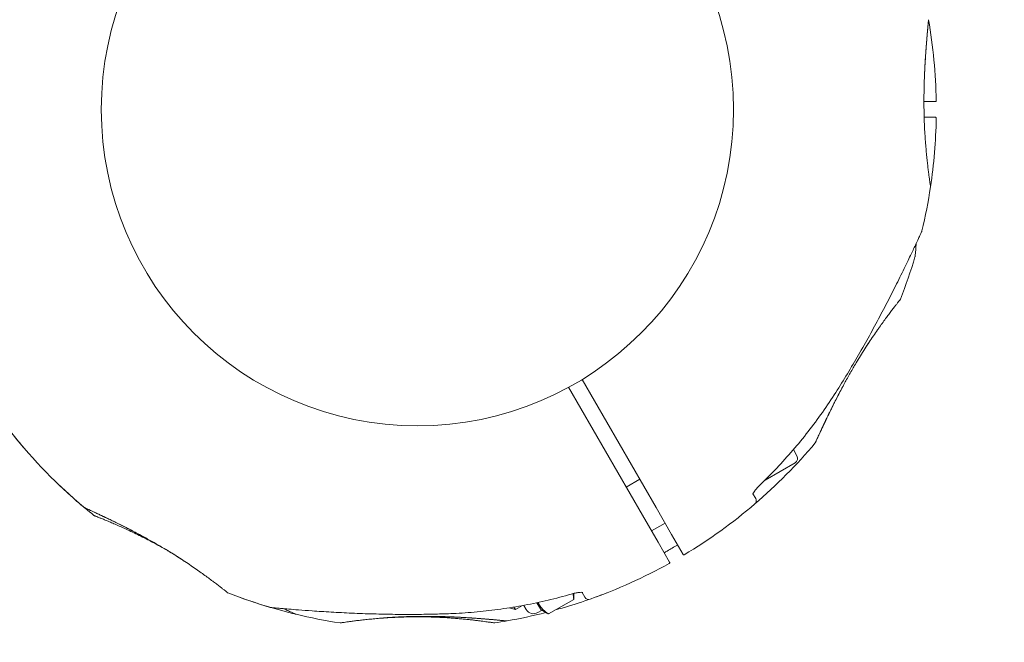
# Model space of a CAD drawing. Units: millimetres. Extents: x 5894 to 22250, y 3934 to 17021.
# Drawn here: x 13953 to 14187, y 8574 to 8722 of the extents above; entities that cross this region are included whole.
import ezdxf

# ---------------------------------------------------------------- set-up
doc = ezdxf.new("R2010")
doc.units = ezdxf.units.MM
doc.header["$LTSCALE"] = 70
doc.layers.add('Dimension (ISO)', color=7, linetype='Continuous', lineweight=18)
doc.layers.add('Visible (ISO)', color=7, linetype='Continuous', lineweight=18)
doc.styles.add('Note Text (ISO)', font='tahoma.ttf')
doc.dimstyles.new('Aplay Dimension Styles M', dxfattribs={"dimscale": 70, "dimtxt": 2.5, "dimasz": 2.5, "dimexe": 3.175, "dimexo": 2, "dimgap": 0.762, "dimtad": 1, "dimdec": 1, "dimlfac": 0.001, "dimrnd": 1e-08, "dimzin": 0, "dimdsep": 46, "dimtxsty": 'Note Text (ISO)', "dimcen": 0.09, "dimdle": 10, "dimclrd": 256, "dimclre": 256, "dimclrt": 7, "dimadec": 0, "dimazin": 0, "dimtfac": 1.40208, "dimtofl": 0, "dimtmove": 0, "dimatfit": 3, "dimfxl": 1, "dimtolj": 1, "dimtzin": 0, "dimlwd": -1, "dimlwe": -1, "dimarcsym": 0})

# ---------------------------------------------------------------- blocks, each defined once
blk = doc.blocks.new('*D30')
at = {"layer": 'Defpoints', "color": 0, "transparency": 16777216}
for p in [(6129.52, 17021.26), (14800.09, 17021.26), (10764.63, 4885.42)]:
    blk.add_point(p, dxfattribs=at)
at = {"layer": 'Dimension (ISO)', "transparency": 16777216}
for p, q in [((14660.09, 17021.26), (5907.27, 17021.26)), ((6129.52, 5060.42), (6129.52, 16846.26)), ((10624.63, 4885.42), (5907.27, 4885.42))]:
    blk.add_line(p, q, dxfattribs=at)
for points in [[(6100.36, 16846.26), (6158.69, 16846.26), (6129.52, 17021.26)], [(6100.36, 5060.42), (6158.69, 5060.42), (6129.52, 4885.42)]]:
    blk.add_solid(points, dxfattribs=at)
at = {"layer": 'Dimension (ISO)', "color": 7, "transparency": 16777216, "insert": (5897.42, 10953.34), "char_height": 175, "attachment_point": 2, "rotation": 90, "style": 'Note Text (ISO)'}
blk.add_mtext('\\A1;12.1 m', dxfattribs=at)
blk = doc.blocks.new('*D31')
at = {"layer": 'Defpoints', "color": 0, "transparency": 16777216}
for p in [(22249.6, 8691.51), (6691.45, 7526.69), (6691.45, 4220.42)]:
    blk.add_point(p, dxfattribs=at)
at = {"layer": 'Dimension (ISO)', "transparency": 16777216}
for p, q in [((22249.6, 8551.51), (22249.6, 3998.17)), ((6691.45, 7386.69), (6691.45, 3998.17)), ((22074.6, 4220.42), (6866.45, 4220.42))]:
    blk.add_line(p, q, dxfattribs=at)
for points in [[(6866.45, 4249.58), (6866.45, 4191.25), (6691.45, 4220.42)], [(22074.6, 4249.58), (22074.6, 4191.25), (22249.6, 4220.42)]]:
    blk.add_solid(points, dxfattribs=at)
at = {"layer": 'Dimension (ISO)', "color": 7, "transparency": 16777216, "insert": (14470.52, 4455.69), "char_height": 175, "attachment_point": 2, "style": 'Note Text (ISO)'}
blk.add_mtext('\\A1;15.6 m', dxfattribs=at)
blk = doc.blocks.new('*D32')
at = {"layer": 'Defpoints', "color": 0, "transparency": 16777216}
for p in [(8361.79, 15165.36), (15376.96, 15165.36), (11431.29, 7078.93)]:
    blk.add_point(p, dxfattribs=at)
at = {"layer": 'Dimension (ISO)', "transparency": 16777216}
for p, q in [((15236.96, 15165.36), (8139.54, 15165.36)), ((8361.79, 7253.93), (8361.79, 14990.36)), ((11291.29, 7078.93), (8139.54, 7078.93))]:
    blk.add_line(p, q, dxfattribs=at)
for points in [[(8332.62, 14990.36), (8390.95, 14990.36), (8361.79, 15165.36)], [(8332.62, 7253.93), (8390.95, 7253.93), (8361.79, 7078.93)]]:
    blk.add_solid(points, dxfattribs=at)
at = {"layer": 'Dimension (ISO)', "color": 7, "transparency": 16777216, "insert": (8125.45, 11122.15), "char_height": 175, "attachment_point": 2, "rotation": 90, "style": 'Note Text (ISO)'}
blk.add_mtext('\\A1;8.1 m', dxfattribs=at)
blk = doc.blocks.new('*D33')
at = {"layer": 'Defpoints', "color": 0, "transparency": 16777216}
for p in [(20498.04, 10200.42), (8728.61, 8698.36), (8728.61, 6672.33)]:
    blk.add_point(p, dxfattribs=at)
at = {"layer": 'Dimension (ISO)', "transparency": 16777216}
for p, q in [((20498.04, 10060.42), (20498.04, 6450.08)), ((8728.61, 8558.36), (8728.61, 6450.08)), ((20323.04, 6672.33), (8903.61, 6672.33))]:
    blk.add_line(p, q, dxfattribs=at)
for points in [[(8903.61, 6701.5), (8903.61, 6643.16), (8728.61, 6672.33)], [(20323.04, 6701.5), (20323.04, 6643.16), (20498.04, 6672.33)]]:
    blk.add_solid(points, dxfattribs=at)
at = {"layer": 'Dimension (ISO)', "color": 7, "transparency": 16777216, "insert": (14613.33, 6908.66), "char_height": 175, "attachment_point": 2, "style": 'Note Text (ISO)'}
blk.add_mtext('\\A1;11.8 m', dxfattribs=at)

msp = doc.modelspace()

# ---------------------------------------------------------------- linework, layer by layer
at = {"layer": 'Visible (ISO)'}
for p, q in [((14167.53, 8702.27), (14170.23, 8702.27)), ((14170.23, 8698.57), (14167.57, 8698.57)), ((14086.62, 8636.54), (14104.1, 8606.25)), ((14100.9, 8604.4), (14083.41, 8634.69)), ((14136.61, 8619.94), (14137.46, 8618.48)), ((14137.02, 8616.84), (14129.9, 8612.73)), ((14100.25, 8612.93), (14097.04, 8611.08)), ((14127.71, 8608.36), (14127.05, 8609.51)), ((14104.1, 8606.25), (14107.77, 8599.89)), ((14104.57, 8598.04), (14100.9, 8604.4)), ((14106.25, 8602.54), (14103.04, 8600.69)), ((14107.77, 8599.89), (14110.52, 8595.14)), ((14107.31, 8593.29), (14104.57, 8598.04)), ((14084.62, 8585.92), (14084.62, 8584.94)), ((14086.6, 8586.16), (14087.27, 8585.01)), ((14076.95, 8581.87), (14075.89, 8583.71)), ((14084.61, 8584.48), (14078.67, 8581.05)), ((14069.34, 8582.47), (14069.32, 8582.49)), ((14069.34, 8582.47), (14070.8, 8582.08)), ((14070.46, 8582.68), (14070.8, 8582.08)), ((14072.45, 8583.03), (14070.8, 8582.08)), ((14073.36, 8582.11), (14072.79, 8583.09)), ((14076.95, 8581.87), (14076.09, 8581.37)), ((14076.83, 8582.09), (14078.26, 8581.26))]:
    msp.add_line(p, q, dxfattribs=at)
msp.add_circle((14047.6, 8700.42), 74.85, dxfattribs=at)
for centre, radius, start, end in [((14047.6, 8700.42), 122.85, 0.9577, 9.9531), ((14170.23, 8702.47), 0.2, 270, 0.9577), ((14047.6, 8700.42), 122.85, 351.4304, 359.0423), ((14170.23, 8698.37), 0.2, 359.0423, 90), ((14047.6, 8700.42), 122.85, 346.4712, 351.427), ((14168.58, 8682.18), 0.5, 351.427, 8.743), ((14166.07, 8671.91), 1, 335.2909, 346.4712), ((14047.6, 8700.42), 122.85, 338.573, 343.5288), ((14164.45, 8665.87), 1, 343.5288, 354.7091), ((14161.49, 8655.72), 0.5, 321.257, 338.573), ((14047.6, 8700.42), 122.85, 215.7228, 220.5692), ((14047.6, 8700.42), 122.85, 218.573, 230.0415), ((14047.6, 8700.42), 122.85, 310.5715, 320.0415), ((13955.04, 8621.17), 1, 220.5692, 221.2181), ((14136.42, 8617.88), 1.2, 300, 30), ((13963.68, 8612.07), 1, 225.8302, 226.4712), ((14047.6, 8700.42), 122.85, 226.4712, 231.427), ((14047.6, 8700.42), 122.85, 300.9577, 310.5692), ((14126.85, 8607.86), 1, 310.5692, 30), ((13971.31, 8604.76), 0.5, 231.427, 248.743), ((14110.69, 8595.24), 0.2, 210, 300.9577), ((14047.6, 8700.42), 122.85, 289.4308, 299.0423), ((14107.14, 8593.19), 0.2, 299.0423, 30), ((14002.9, 8586.52), 0.5, 231.257, 248.573), ((14047.6, 8700.42), 122.85, 248.573, 253.5288), ((14047.6, 8700.42), 122.85, 285.4499, 291.427), ((14047.6, 8700.42), 122.85, 249.9585, 256.4712), ((14088.14, 8585.51), 1, 210, 289.4308), ((14013.05, 8583.57), 1, 253.5288, 264.7091), ((14047.6, 8700.42), 122.85, 279.9585, 284.3433), ((14075.09, 8583.11), 2, 210, 300), ((14019.1, 8581.95), 1, 245.2909, 256.4712), ((14047.6, 8700.42), 122.85, 256.4712, 261.427), ((14029.36, 8579.43), 0.5, 261.427, 278.743), ((14065.84, 8579.43), 0.5, 261.257, 278.573), ((14047.6, 8700.42), 122.85, 278.573, 279.9585)]:
    msp.add_arc(centre, radius, start, end, dxfattribs=at)
for centre, major_axis, ratio, start_param, end_param in [((14114.7, 8669.55), (-38.73, -50.1), 0.738192, 2.465195, 2.472797), ((14121.24, 8693.54), (8.4, -62.68), 0.737698, 0.669794, 0.677407), ((13987.32, 8657.74), (-24.02, 58.59), 0.738192, 2.465195, 2.472797), ((14040.72, 8626.77), (-62.68, -8.4), 0.737698, 0.669794, 0.677407), ((14016.74, 8633.31), (-50.1, 38.73), 0.738192, 2.465195, 2.472797)]:
    msp.add_ellipse(centre, major_axis=major_axis, ratio=ratio, start_param=start_param, end_param=end_param, dxfattribs=at)
for points, knots in [([(14167.54, 8700.4), (14167.53, 8700.92), (14167.53, 8701.44), (14167.53, 8702.47), (14167.53, 8702.99), (14167.54, 8704.03), (14167.54, 8704.54), (14167.56, 8705.56), (14167.58, 8706.07), (14167.61, 8707.08), (14167.62, 8707.57), (14167.66, 8708.55), (14167.68, 8709.04), (14167.72, 8709.99), (14167.75, 8710.47), (14167.8, 8711.4), (14167.83, 8711.85), (14167.88, 8712.74), (14167.91, 8713.18), (14167.97, 8714.02), (14168, 8714.44), (14168.06, 8715.23), (14168.09, 8715.61), (14168.14, 8716.36), (14168.17, 8716.72), (14168.23, 8717.4), (14168.26, 8717.73), (14168.31, 8718.34), (14168.34, 8718.63), (14168.39, 8719.15), (14168.41, 8719.4), (14168.45, 8719.84), (14168.47, 8720.04), (14168.5, 8720.4), (14168.52, 8720.56), (14168.55, 8720.97), (14168.57, 8721.18), (14168.59, 8721.39), (14168.6, 8721.44), (14168.6, 8721.49), (14168.6, 8721.51), (14168.6, 8721.52), (14168.6, 8721.53), (14168.6, 8721.53), (14168.6, 8721.53), (14168.6, 8721.53), (14168.6, 8721.53), (14168.6, 8721.53)], [-7.197246, -7.197246, -7.197246, -7.197246, -7.04188, -7.04188, -6.886515, -6.886515, -6.731149, -6.731149, -6.575784, -6.575784, -6.420419, -6.420419, -6.265053, -6.265053, -6.109688, -6.109688, -5.954322, -5.954322, -5.798957, -5.798957, -5.643592, -5.643592, -5.488226, -5.488226, -5.332861, -5.332861, -5.177495, -5.177495, -5.026533, -5.026533, -4.880358, -4.880358, -4.739316, -4.739316, -4.600291, -4.600291, -4.345114, -4.345114, -4.217526, -4.217526, -4.153732, -4.153732, -4.121834, -4.121834, -4.105886, -4.105886, -4.09836, -4.09836, -4.09836, -4.09836]), ([(14168.6, 8721.66), (14168.61, 8721.61), (14168.61, 8721.6), (14168.61, 8721.56), (14168.61, 8721.56), (14168.61, 8721.55), (14168.61, 8721.55), (14168.61, 8721.54), (14168.61, 8721.54), (14168.61, 8721.54), (14168.61, 8721.54), (14168.61, 8721.54), (14168.61, 8721.54), (14168.61, 8721.54), (14168.61, 8721.54), (14168.61, 8721.53), (14168.61, 8721.53), (14168.6, 8721.53), (14168.6, 8721.53), (14168.6, 8721.52), (14168.6, 8721.47), (14168.59, 8721.32), (14168.58, 8721.24), (14168.56, 8721.05), (14168.55, 8720.94), (14168.53, 8720.68), (14168.51, 8720.53), (14168.48, 8720.19), (14168.46, 8720), (14168.43, 8719.59), (14168.4, 8719.37), (14168.36, 8718.88), (14168.34, 8718.62), (14168.29, 8718.06), (14168.26, 8717.75), (14168.21, 8717.11), (14168.18, 8716.76), (14168.12, 8716.03), (14168.09, 8715.65), (14168.03, 8714.84), (14168, 8714.42), (14167.94, 8713.55), (14167.9, 8713.09), (14167.85, 8712.15), (14167.82, 8711.67), (14167.76, 8710.66), (14167.73, 8710.14), (14167.68, 8709.09), (14167.66, 8708.55), (14167.62, 8707.61), (14167.61, 8707.21), (14167.6, 8706.81)], [-4.089891, -4.089891, -4.089891, -4.089891, -4.089841, -4.089841, -4.089721, -4.089721, -4.089534, -4.089534, -4.089311, -4.089311, -4.089106, -4.089106, -4.08883, -4.08883, -4.088331, -4.088331, -4.086974, -4.086974, -4.078561, -4.078561, -3.874067, -3.874067, -3.746186, -3.746186, -3.613769, -3.613769, -3.477989, -3.477989, -3.339723, -3.339723, -3.19949, -3.19949, -3.055531, -3.055531, -2.905716, -2.905716, -2.751339, -2.751339, -2.593207, -2.593207, -2.431958, -2.431958, -2.267376, -2.267376, -2.098359, -2.098359, -1.927237, -1.927237, -1.75522, -1.75522, -1.630859, -1.630859, -1.630859, -1.630859]), ([(14167.54, 8700.4), (14167.54, 8700.18), (14167.54, 8699.96), (14167.56, 8699.22), (14167.57, 8698.69), (14167.6, 8697.67), (14167.62, 8697.16), (14167.66, 8696.17), (14167.69, 8695.69), (14167.73, 8694.98), (14167.74, 8694.76), (14167.76, 8694.54)], [-0.9848402, -0.9848402, -0.9848402, -0.9848402, -0.9188916, -0.9188916, -0.761499, -0.761499, -0.6065086, -0.6065086, -0.4555785, -0.4555785, -0.3851191, -0.3851191, -0.3851191, -0.3851191]), ([(14168.02, 8691.13), (14167.97, 8691.68), (14167.92, 8692.25), (14167.83, 8693.43), (14167.79, 8694.03), (14167.71, 8695.26), (14167.68, 8695.88), (14167.62, 8697.15), (14167.6, 8697.8), (14167.56, 8699.09), (14167.55, 8699.75), (14167.54, 8700.4)], [0, 0, 0, 0, 0.1973534, 0.1973534, 0.3947069, 0.3947069, 0.5920603, 0.5920603, 0.7894138, 0.7894138, 0.9867672, 0.9867672, 0.9867672, 0.9867672]), ([(14169.08, 8682.25), (14169.08, 8682.25), (14169.07, 8682.28), (14169.05, 8682.41), (14169.04, 8682.5), (14169, 8682.75), (14168.98, 8682.9), (14168.93, 8683.26), (14168.89, 8683.48), (14168.83, 8683.96), (14168.79, 8684.23), (14168.71, 8684.82), (14168.66, 8685.14), (14168.58, 8685.83), (14168.53, 8686.2), (14168.43, 8687), (14168.39, 8687.41), (14168.29, 8688.29), (14168.24, 8688.75), (14168.15, 8689.71), (14168.1, 8690.21), (14168.06, 8690.72)], [1.828083, 1.828083, 1.828083, 1.828083, 2.011299, 2.011299, 2.194516, 2.194516, 2.377732, 2.377732, 2.560949, 2.560949, 2.744165, 2.744165, 2.927382, 2.927382, 3.110599, 3.110599, 3.293815, 3.293815, 3.477032, 3.477032, 3.660248, 3.660248, 3.660248, 3.660248]), ([(14146.65, 8633.48), (14147.58, 8634.94), (14148.5, 8636.41), (14150.3, 8639.38), (14151.18, 8640.88), (14152.92, 8643.88), (14153.77, 8645.39), (14155.44, 8648.4), (14156.26, 8649.91), (14157.85, 8652.91), (14158.63, 8654.4), (14160.14, 8657.34), (14160.87, 8658.78), (14161.92, 8660.9), (14162.27, 8661.59), (14162.93, 8662.94), (14163.25, 8663.6), (14163.82, 8664.79), (14164.08, 8665.32), (14164.75, 8666.73), (14165.15, 8667.57), (14165.77, 8668.9), (14166.02, 8669.42), (14166.39, 8670.23), (14166.54, 8670.54), (14166.76, 8671.02), (14166.84, 8671.19), (14166.95, 8671.43), (14166.98, 8671.49), (14166.98, 8671.49)], [0, 0, 0, 0, 0.518976, 0.518976, 1.037952, 1.037952, 1.556928, 1.556928, 2.075903, 2.075903, 2.594879, 2.594879, 3.113855, 3.113855, 3.373343, 3.373343, 3.629833, 3.629833, 3.850302, 3.850302, 4.232726, 4.232726, 4.525466, 4.525466, 4.764039, 4.764039, 4.970723, 4.970723, 5.189759, 5.189759, 5.189759, 5.189759]), ([(14165.45, 8665.77), (14165.45, 8665.77), (14165.45, 8665.82), (14165.47, 8666.02), (14165.48, 8666.17), (14165.52, 8666.57), (14165.54, 8666.82), (14165.6, 8667.46), (14165.63, 8667.85), (14165.68, 8668.44), (14165.7, 8668.6), (14165.71, 8668.77)], [5.1897587, 5.1897587, 5.1897587, 5.1897587, 5.3735728, 5.3735728, 5.5613668, 5.5613668, 5.7625749, 5.7625749, 5.9874887, 5.9874887, 6.0693234, 6.0693234, 6.0693234, 6.0693234]), ([(14156.77, 8648.58), (14157.06, 8649), (14157.35, 8649.41), (14157.91, 8650.2), (14158.18, 8650.57), (14158.7, 8651.28), (14158.96, 8651.62), (14159.43, 8652.26), (14159.66, 8652.56), (14160.08, 8653.11), (14160.28, 8653.37), (14160.65, 8653.84), (14160.81, 8654.06), (14161.11, 8654.44), (14161.25, 8654.61), (14161.48, 8654.9), (14161.57, 8655.02), (14161.73, 8655.21), (14161.79, 8655.28), (14161.86, 8655.38), (14161.88, 8655.41), (14161.88, 8655.41)], [0, 0, 0, 0, 0.183214, 0.183214, 0.366427, 0.366427, 0.549641, 0.549641, 0.732855, 0.732855, 0.916069, 0.916069, 1.099282, 1.099282, 1.282496, 1.282496, 1.46571, 1.46571, 1.648924, 1.648924, 1.832137, 1.832137, 1.832137, 1.832137]), ([(14151.48, 8640.46), (14151.81, 8641.02), (14152.15, 8641.58), (14152.83, 8642.68), (14153.17, 8643.23), (14153.86, 8644.3), (14154.2, 8644.83), (14154.88, 8645.85), (14155.22, 8646.36), (14155.88, 8647.33), (14156.21, 8647.79), (14156.53, 8648.25)], [0, 0, 0, 0, 0.1973534, 0.1973534, 0.3947069, 0.3947069, 0.5920603, 0.5920603, 0.7894138, 0.7894138, 0.9867672, 0.9867672, 0.9867672, 0.9867672]), ([(14154.57, 8645.39), (14154.5, 8645.28), (14154.43, 8645.17), (14154.1, 8644.68), (14153.85, 8644.28), (14153.33, 8643.48), (14153.07, 8643.06), (14152.54, 8642.21), (14152.27, 8641.78), (14151.83, 8641.05), (14151.65, 8640.76), (14151.48, 8640.46)], [-6.8104058, -6.8104058, -6.8104058, -6.8104058, -6.7684026, -6.7684026, -6.6215061, -6.6215061, -6.4710736, -6.4710736, -6.3168813, -6.3168813, -6.2130935, -6.2130935, -6.2130935, -6.2130935]), ([(14141.84, 8621.63), (14141.84, 8621.63), (14141.84, 8621.63), (14141.84, 8621.63), (14141.85, 8621.67), (14141.91, 8621.78), (14141.94, 8621.85), (14142.01, 8622.01), (14142.06, 8622.1), (14142.16, 8622.33), (14142.22, 8622.46), (14142.35, 8622.75), (14142.43, 8622.92), (14142.6, 8623.28), (14142.69, 8623.47), (14142.88, 8623.9), (14142.99, 8624.13), (14143.22, 8624.63), (14143.35, 8624.9), (14143.62, 8625.48), (14143.76, 8625.78), (14144.07, 8626.42), (14144.23, 8626.76), (14144.56, 8627.45), (14144.73, 8627.81), (14145.09, 8628.55), (14145.27, 8628.93), (14145.65, 8629.7), (14145.85, 8630.1), (14146.26, 8630.91), (14146.47, 8631.33), (14146.9, 8632.17), (14147.12, 8632.59), (14147.56, 8633.45), (14147.79, 8633.88), (14148.26, 8634.76), (14148.49, 8635.2), (14149.17, 8636.44), (14149.62, 8637.25), (14150.54, 8638.86), (14151, 8639.67), (14151.48, 8640.46)], [-3.097357, -3.097357, -3.097357, -3.097357, -3.09611, -3.09611, -2.914149, -2.914149, -2.786524, -2.786524, -2.655603, -2.655603, -2.52126, -2.52126, -2.383533, -2.383533, -2.242683, -2.242683, -2.099257, -2.099257, -1.951325, -1.951325, -1.798529, -1.798529, -1.643238, -1.643238, -1.487947, -1.487947, -1.332656, -1.332656, -1.177365, -1.177365, -1.022074, -1.022074, -0.866783, -0.866783, -0.711492, -0.711492, -0.556201, -0.556201, -0.278101, -0.278101, 0, 0, 0, 0]), ([(14148.33, 8634.88), (14148.22, 8634.69), (14148.12, 8634.49), (14147.75, 8633.81), (14147.5, 8633.33), (14147.01, 8632.38), (14146.77, 8631.91), (14146.3, 8630.99), (14146.07, 8630.54), (14145.64, 8629.66), (14145.43, 8629.24), (14145.02, 8628.42), (14144.83, 8628.02), (14144.46, 8627.26), (14144.29, 8626.9), (14143.96, 8626.2), (14143.81, 8625.87), (14143.51, 8625.25), (14143.38, 8624.96), (14143.12, 8624.42), (14143, 8624.16), (14142.79, 8623.69), (14142.69, 8623.48), (14142.51, 8623.09), (14142.43, 8622.91), (14142.28, 8622.59), (14142.21, 8622.44), (14142.05, 8622.1), (14141.97, 8621.92), (14141.89, 8621.75), (14141.87, 8621.7), (14141.85, 8621.66), (14141.84, 8621.65), (14141.84, 8621.63), (14141.84, 8621.63), (14141.84, 8621.63), (14141.84, 8621.63), (14141.84, 8621.63), (14141.84, 8621.63), (14141.83, 8621.63), (14141.83, 8621.63), (14141.83, 8621.62), (14141.83, 8621.62), (14141.83, 8621.62), (14141.83, 8621.62), (14141.83, 8621.62), (14141.83, 8621.62), (14141.83, 8621.62), (14141.83, 8621.62), (14141.83, 8621.62), (14141.83, 8621.61), (14141.83, 8621.61), (14141.83, 8621.61), (14141.82, 8621.6), (14141.88, 8621.66), (14141.77, 8621.52)], [-5.566037, -5.566037, -5.566037, -5.566037, -5.49732, -5.49732, -5.325804, -5.325804, -5.153854, -5.153854, -4.982504, -4.982504, -4.812467, -4.812467, -4.64644, -4.64644, -4.484247, -4.484247, -4.32494, -4.32494, -4.169313, -4.169313, -4.018725, -4.018725, -3.873964, -3.873964, -3.733246, -3.733246, -3.594193, -3.594193, -3.35003, -3.35003, -3.227949, -3.227949, -3.166908, -3.166908, -3.136388, -3.136388, -3.121127, -3.121127, -3.113497, -3.113497, -3.109682, -3.109682, -3.107775, -3.107775, -3.106821, -3.106821, -3.106625, -3.106625, -3.106363, -3.106363, -3.106163, -3.106163, -3.106036, -3.106036, -3.105867, -3.105867, -3.105867, -3.105867]), ([(14128.68, 8611.55), (14130.05, 8612.86), (14131.38, 8614.2), (14133.99, 8616.95), (14135.26, 8618.36), (14137.73, 8621.23), (14138.93, 8622.7), (14141.26, 8625.69), (14142.39, 8627.21), (14144.58, 8630.3), (14145.63, 8631.88), (14146.65, 8633.48)], [0, 0, 0, 0, 0.565473, 0.565473, 1.130947, 1.130947, 1.69642, 1.69642, 2.261893, 2.261893, 2.827367, 2.827367, 2.827367, 2.827367]), ([(14126.99, 8609.36), (14126.99, 8609.36), (14126.99, 8609.36), (14126.99, 8609.37), (14127, 8609.4), (14127.05, 8609.51), (14127.09, 8609.6), (14127.23, 8609.85), (14127.34, 8610.01), (14127.63, 8610.4), (14127.81, 8610.63), (14128.22, 8611.09), (14128.45, 8611.32), (14128.68, 8611.55)], [0.101974, 0.101974, 0.101974, 0.101974, 0.1104116, 0.1104116, 0.1619421, 0.1619421, 0.2340137, 0.2340137, 0.3287976, 0.3287976, 0.4375856, 0.4375856, 0.5439401, 0.5439401, 0.5439401, 0.5439401]), ([(14127.05, 8609.51), (14127.07, 8609.56), (14127.11, 8609.63), (14127.23, 8609.85), (14127.34, 8610.01), (14127.63, 8610.4), (14127.81, 8610.63), (14128.22, 8611.09), (14128.45, 8611.32), (14128.68, 8611.55)], [0.1827465, 0.1827465, 0.1827465, 0.1827465, 0.2340136, 0.2340136, 0.3287988, 0.3287988, 0.4375869, 0.4375869, 0.5439406, 0.5439406, 0.5439406, 0.5439406]), ([(13982.07, 8599.69), (13981.87, 8599.8), (13981.68, 8599.9), (13981, 8600.26), (13980.51, 8600.51), (13979.56, 8601.01), (13979.09, 8601.25), (13978.17, 8601.72), (13977.72, 8601.94), (13976.85, 8602.38), (13976.42, 8602.59), (13975.6, 8602.99), (13975.2, 8603.19), (13974.44, 8603.55), (13974.08, 8603.73), (13973.39, 8604.05), (13973.06, 8604.21), (13972.44, 8604.5), (13972.15, 8604.64), (13971.6, 8604.89), (13971.35, 8605.01), (13970.88, 8605.23), (13970.66, 8605.33), (13970.27, 8605.51), (13970.09, 8605.59), (13969.77, 8605.74), (13969.63, 8605.8), (13969.28, 8605.96), (13969.11, 8606.04), (13968.93, 8606.12), (13968.89, 8606.15), (13968.84, 8606.17), (13968.83, 8606.17), (13968.82, 8606.18), (13968.82, 8606.18), (13968.81, 8606.18), (13968.81, 8606.18), (13968.81, 8606.18), (13968.81, 8606.18), (13968.81, 8606.18), (13968.81, 8606.18), (13968.81, 8606.18), (13968.81, 8606.18), (13968.81, 8606.18), (13968.81, 8606.18), (13968.81, 8606.18), (13968.81, 8606.18), (13968.8, 8606.18), (13968.8, 8606.18), (13968.8, 8606.19), (13968.8, 8606.19), (13968.8, 8606.19), (13968.79, 8606.19), (13968.78, 8606.19), (13968.84, 8606.13), (13968.7, 8606.25)], [-5.566037, -5.566037, -5.566037, -5.566037, -5.49732, -5.49732, -5.325804, -5.325804, -5.153854, -5.153854, -4.982504, -4.982504, -4.812467, -4.812467, -4.64644, -4.64644, -4.484247, -4.484247, -4.32494, -4.32494, -4.169313, -4.169313, -4.018725, -4.018725, -3.873964, -3.873964, -3.733246, -3.733246, -3.594193, -3.594193, -3.35003, -3.35003, -3.227949, -3.227949, -3.166908, -3.166908, -3.136388, -3.136388, -3.121127, -3.121127, -3.113497, -3.113497, -3.109682, -3.109682, -3.107775, -3.107775, -3.106821, -3.106821, -3.106625, -3.106625, -3.106363, -3.106363, -3.106163, -3.106163, -3.106036, -3.106036, -3.105867, -3.105867, -3.105867, -3.105867]), ([(13968.81, 8606.18), (13968.81, 8606.18), (13968.81, 8606.18), (13968.81, 8606.18), (13968.85, 8606.16), (13968.97, 8606.11), (13969.03, 8606.08), (13969.19, 8606), (13969.29, 8605.96), (13969.51, 8605.86), (13969.64, 8605.8), (13969.94, 8605.66), (13970.1, 8605.59), (13970.46, 8605.42), (13970.66, 8605.33), (13971.09, 8605.13), (13971.32, 8605.02), (13971.82, 8604.79), (13972.09, 8604.67), (13972.66, 8604.4), (13972.97, 8604.25), (13973.61, 8603.95), (13973.95, 8603.79), (13974.64, 8603.46), (13974.99, 8603.29), (13975.73, 8602.93), (13976.11, 8602.74), (13976.89, 8602.36), (13977.29, 8602.16), (13978.1, 8601.76), (13978.51, 8601.55), (13979.35, 8601.12), (13979.78, 8600.9), (13980.63, 8600.45), (13981.07, 8600.23), (13981.94, 8599.76), (13982.38, 8599.52), (13983.63, 8598.84), (13984.43, 8598.4), (13986.04, 8597.48), (13986.85, 8597.01), (13987.64, 8596.54)], [-3.097357, -3.097357, -3.097357, -3.097357, -3.09611, -3.09611, -2.914149, -2.914149, -2.786524, -2.786524, -2.655603, -2.655603, -2.52126, -2.52126, -2.383533, -2.383533, -2.242683, -2.242683, -2.099257, -2.099257, -1.951325, -1.951325, -1.798529, -1.798529, -1.643238, -1.643238, -1.487947, -1.487947, -1.332656, -1.332656, -1.177365, -1.177365, -1.022074, -1.022074, -0.866783, -0.866783, -0.711492, -0.711492, -0.556201, -0.556201, -0.278101, -0.278101, 0, 0, 0, 0]), ([(13971.13, 8604.29), (13971.13, 8604.29), (13971.16, 8604.28), (13971.28, 8604.24), (13971.37, 8604.2), (13971.6, 8604.11), (13971.74, 8604.06), (13972.08, 8603.92), (13972.28, 8603.84), (13972.73, 8603.66), (13972.99, 8603.56), (13973.54, 8603.33), (13973.84, 8603.21), (13974.48, 8602.94), (13974.83, 8602.79), (13975.56, 8602.48), (13975.95, 8602.31), (13976.76, 8601.96), (13977.18, 8601.77), (13978.06, 8601.37), (13978.51, 8601.16), (13978.98, 8600.94)], [1.828083, 1.828083, 1.828083, 1.828083, 2.011299, 2.011299, 2.194516, 2.194516, 2.377732, 2.377732, 2.560949, 2.560949, 2.744165, 2.744165, 2.927382, 2.927382, 3.110599, 3.110599, 3.293815, 3.293815, 3.477032, 3.477032, 3.660248, 3.660248, 3.660248, 3.660248]), ([(13979.35, 8600.77), (13979.85, 8600.54), (13980.37, 8600.3), (13981.43, 8599.79), (13981.97, 8599.52), (13983.08, 8598.98), (13983.64, 8598.69), (13984.77, 8598.11), (13985.33, 8597.8), (13986.48, 8597.19), (13987.05, 8596.87), (13987.62, 8596.55)], [0, 0, 0, 0, 0.1973534, 0.1973534, 0.3947069, 0.3947069, 0.5920603, 0.5920603, 0.7894138, 0.7894138, 0.9867672, 0.9867672, 0.9867672, 0.9867672]), ([(13987.62, 8596.55), (13987.43, 8596.66), (13987.23, 8596.77), (13986.58, 8597.13), (13986.12, 8597.38), (13985.22, 8597.86), (13984.77, 8598.1), (13983.89, 8598.56), (13983.46, 8598.78), (13982.83, 8599.1), (13982.63, 8599.2), (13982.43, 8599.3)], [-0.9848402, -0.9848402, -0.9848402, -0.9848402, -0.9188916, -0.9188916, -0.761499, -0.761499, -0.6065086, -0.6065086, -0.4555785, -0.4555785, -0.3851191, -0.3851191, -0.3851191, -0.3851191]), ([(13987.64, 8596.54), (13988.21, 8596.21), (13988.77, 8595.87), (13989.87, 8595.19), (13990.42, 8594.84), (13991.49, 8594.16), (13992.01, 8593.82), (13993.04, 8593.14), (13993.54, 8592.8), (13994.51, 8592.13), (13994.98, 8591.81), (13995.43, 8591.49)], [0, 0, 0, 0, 0.1973534, 0.1973534, 0.3947069, 0.3947069, 0.5920603, 0.5920603, 0.7894138, 0.7894138, 0.9867672, 0.9867672, 0.9867672, 0.9867672]), ([(13992.58, 8593.44), (13992.47, 8593.52), (13992.36, 8593.59), (13991.86, 8593.91), (13991.47, 8594.17), (13990.66, 8594.69), (13990.25, 8594.95), (13989.4, 8595.48), (13988.97, 8595.74), (13988.24, 8596.19), (13987.94, 8596.36), (13987.64, 8596.54)], [-6.8104058, -6.8104058, -6.8104058, -6.8104058, -6.7684026, -6.7684026, -6.6215061, -6.6215061, -6.4710736, -6.4710736, -6.3168813, -6.3168813, -6.2130935, -6.2130935, -6.2130935, -6.2130935]), ([(14106.03, 8595.52), (14106.25, 8595.66), (14106.48, 8595.79), (14107.12, 8596.17), (14107.53, 8596.41), (14108.36, 8596.89), (14108.78, 8597.12), (14109.21, 8597.36), (14109.22, 8597.36), (14109.23, 8597.37)], [-8.5744451, -8.5744451, -8.5744451, -8.5744451, -8.4963576, -8.4963576, -8.3550513, -8.3550513, -8.2137773, -8.2137773, -8.2102095, -8.2102095, -8.2102095, -8.2102095]), ([(13995.77, 8591.25), (13996.19, 8590.95), (13996.6, 8590.67), (13997.38, 8590.11), (13997.75, 8589.83), (13998.47, 8589.31), (13998.81, 8589.06), (13999.44, 8588.58), (13999.74, 8588.36), (14000.3, 8587.93), (14000.56, 8587.73), (14001.03, 8587.37), (14001.24, 8587.2), (14001.62, 8586.9), (14001.79, 8586.77), (14002.08, 8586.54), (14002.2, 8586.44), (14002.4, 8586.29), (14002.47, 8586.23), (14002.57, 8586.15), (14002.59, 8586.13), (14002.59, 8586.13)], [0, 0, 0, 0, 0.183214, 0.183214, 0.366427, 0.366427, 0.549641, 0.549641, 0.732855, 0.732855, 0.916069, 0.916069, 1.099282, 1.099282, 1.282496, 1.282496, 1.46571, 1.46571, 1.648924, 1.648924, 1.832137, 1.832137, 1.832137, 1.832137]), ([(14086.76, 8586.13), (14086.76, 8586.13), (14086.76, 8586.13), (14086.75, 8586.14), (14086.72, 8586.14), (14086.6, 8586.16), (14086.5, 8586.17), (14086.22, 8586.17), (14086.02, 8586.15), (14085.54, 8586.1), (14085.25, 8586.05), (14084.65, 8585.93), (14084.34, 8585.85), (14084.02, 8585.76)], [0.1019738, 0.1019738, 0.1019738, 0.1019738, 0.1104114, 0.1104114, 0.1619418, 0.1619418, 0.2340136, 0.2340136, 0.3287988, 0.3287988, 0.4375869, 0.4375869, 0.5439406, 0.5439406, 0.5439406, 0.5439406]), ([(14086.6, 8586.16), (14086.54, 8586.16), (14086.47, 8586.17), (14086.22, 8586.17), (14086.02, 8586.15), (14085.54, 8586.1), (14085.25, 8586.05), (14084.84, 8585.97), (14084.73, 8585.95), (14084.62, 8585.92)], [0.1827465, 0.1827465, 0.1827465, 0.1827465, 0.2340137, 0.2340137, 0.3287976, 0.3287976, 0.4375856, 0.4375856, 0.4757205, 0.4757205, 0.4757205, 0.4757205]), ([(14056.05, 8581.16), (14057.94, 8581.25), (14059.83, 8581.38), (14063.61, 8581.72), (14065.49, 8581.94), (14069.24, 8582.47), (14071.11, 8582.77), (14074.83, 8583.48), (14076.69, 8583.87), (14080.37, 8584.75), (14082.2, 8585.24), (14084.02, 8585.76)], [0, 0, 0, 0, 0.565473, 0.565473, 1.130947, 1.130947, 1.69642, 1.69642, 2.261893, 2.261893, 2.827367, 2.827367, 2.827367, 2.827367]), ([(14012.96, 8582.57), (14012.96, 8582.57), (14013.01, 8582.57), (14013.2, 8582.55), (14013.35, 8582.53), (14013.75, 8582.5), (14014.01, 8582.47), (14014.65, 8582.42), (14015.03, 8582.38), (14015.97, 8582.3), (14016.52, 8582.25), (14017.85, 8582.14), (14018.63, 8582.08), (14020.48, 8581.94), (14021.56, 8581.86), (14024.13, 8581.68), (14025.63, 8581.59), (14028.78, 8581.4), (14030.42, 8581.32), (14033.76, 8581.17), (14035.46, 8581.11), (14038.87, 8581.01), (14040.59, 8580.98), (14044.05, 8580.94), (14045.78, 8580.94), (14048.94, 8580.96), (14050.36, 8580.98), (14053.21, 8581.05), (14054.63, 8581.1), (14056.05, 8581.16)], [5.189759, 5.189759, 5.189759, 5.189759, 5.373573, 5.373573, 5.561367, 5.561367, 5.762575, 5.762575, 5.987489, 5.987489, 6.248888, 6.248888, 6.563782, 6.563782, 6.955107, 6.955107, 7.453382, 7.453382, 7.972347, 7.972347, 8.491312, 8.491312, 9.010277, 9.010277, 9.529242, 9.529242, 9.954325, 9.954325, 10.379408, 10.379408, 10.379408, 10.379408]), ([(14015.95, 8582.3), (14016.35, 8582.12), (14016.72, 8581.94), (14017.41, 8581.62), (14017.73, 8581.48), (14018.2, 8581.26), (14018.37, 8581.18), (14018.61, 8581.07), (14018.68, 8581.04), (14018.68, 8581.04)], [4.3101653, 4.3101653, 4.3101653, 4.3101653, 4.525466, 4.525466, 4.7640391, 4.7640391, 4.9707226, 4.9707226, 5.1897587, 5.1897587, 5.1897587, 5.1897587]), ([(14029.44, 8578.94), (14029.44, 8578.94), (14029.47, 8578.94), (14029.59, 8578.96), (14029.69, 8578.98), (14029.93, 8579.01), (14030.08, 8579.04), (14030.45, 8579.09), (14030.66, 8579.12), (14031.14, 8579.19), (14031.41, 8579.23), (14032, 8579.31), (14032.32, 8579.35), (14033.02, 8579.44), (14033.39, 8579.49), (14034.18, 8579.58), (14034.6, 8579.63), (14035.48, 8579.73), (14035.94, 8579.77), (14036.9, 8579.87), (14037.39, 8579.91), (14037.91, 8579.96)], [1.828083, 1.828083, 1.828083, 1.828083, 2.011299, 2.011299, 2.194516, 2.194516, 2.377732, 2.377732, 2.560949, 2.560949, 2.744165, 2.744165, 2.927382, 2.927382, 3.110599, 3.110599, 3.293815, 3.293815, 3.477032, 3.477032, 3.660248, 3.660248, 3.660248, 3.660248]), ([(14037.91, 8579.96), (14038.04, 8579.97), (14038.18, 8579.98), (14038.74, 8580.03), (14039.16, 8580.06), (14040.03, 8580.12), (14040.48, 8580.15), (14041.38, 8580.2), (14041.83, 8580.23), (14042.75, 8580.27), (14043.22, 8580.29), (14044.16, 8580.32), (14044.63, 8580.34), (14045.59, 8580.36), (14046.06, 8580.37), (14047.02, 8580.38), (14047.5, 8580.38), (14048.46, 8580.37), (14048.94, 8580.37), (14049.89, 8580.35), (14050.37, 8580.34), (14051.31, 8580.32), (14051.78, 8580.3), (14052.71, 8580.26), (14053.17, 8580.24), (14054.08, 8580.19), (14054.53, 8580.16), (14055.41, 8580.11), (14055.84, 8580.07), (14056.69, 8580.01), (14057.11, 8579.97), (14057.92, 8579.9), (14058.32, 8579.87), (14059.09, 8579.79), (14059.46, 8579.75), (14060.18, 8579.68), (14060.53, 8579.64), (14061.19, 8579.56), (14061.51, 8579.52), (14062.11, 8579.45), (14062.4, 8579.41), (14062.94, 8579.34), (14063.2, 8579.31), (14063.67, 8579.24), (14063.89, 8579.21), (14064.29, 8579.16), (14064.48, 8579.13), (14064.81, 8579.08), (14064.96, 8579.06), (14065.31, 8579.01), (14065.48, 8578.98), (14065.71, 8578.95), (14065.76, 8578.94), (14065.76, 8578.94)], [-9.397393, -9.397393, -9.397393, -9.397393, -9.349721, -9.349721, -9.2067, -9.2067, -9.063954, -9.063954, -8.921551, -8.921551, -8.779515, -8.779515, -8.63781, -8.63781, -8.496358, -8.496358, -8.355051, -8.355051, -8.213777, -8.213777, -8.072414, -8.072414, -7.930842, -7.930842, -7.788966, -7.788966, -7.646735, -7.646735, -7.504152, -7.504152, -7.361259, -7.361259, -7.21813, -7.21813, -7.074876, -7.074876, -6.931637, -6.931637, -6.788564, -6.788564, -6.645787, -6.645787, -6.503407, -6.503407, -6.361491, -6.361491, -6.22008, -6.22008, -6.079174, -6.079174, -5.837033, -5.837033, -5.594893, -5.594893, -5.594893, -5.594893]), ([(14038.31, 8579.99), (14038.87, 8580.05), (14039.44, 8580.1), (14040.61, 8580.19), (14041.21, 8580.23), (14042.44, 8580.3), (14043.07, 8580.34), (14044.34, 8580.4), (14044.98, 8580.42), (14046.28, 8580.46), (14046.93, 8580.47), (14047.59, 8580.48)], [0, 0, 0, 0, 0.1973534, 0.1973534, 0.3947069, 0.3947069, 0.5920603, 0.5920603, 0.7894138, 0.7894138, 0.9867672, 0.9867672, 0.9867672, 0.9867672]), ([(14047.59, 8580.48), (14047.37, 8580.48), (14047.15, 8580.47), (14046.4, 8580.46), (14045.88, 8580.44), (14044.85, 8580.41), (14044.35, 8580.39), (14043.36, 8580.35), (14042.87, 8580.33), (14042.17, 8580.29), (14041.95, 8580.27), (14041.72, 8580.26)], [-0.9848402, -0.9848402, -0.9848402, -0.9848402, -0.9188916, -0.9188916, -0.761499, -0.761499, -0.6065086, -0.6065086, -0.4555785, -0.4555785, -0.3851191, -0.3851191, -0.3851191, -0.3851191]), ([(14047.59, 8580.48), (14048.1, 8580.48), (14048.62, 8580.49), (14049.66, 8580.49), (14050.18, 8580.49), (14051.21, 8580.48), (14051.73, 8580.47), (14052.75, 8580.45), (14053.26, 8580.44), (14054.26, 8580.41), (14054.76, 8580.39), (14055.74, 8580.36), (14056.22, 8580.34), (14057.18, 8580.29), (14057.65, 8580.27), (14058.58, 8580.22), (14059.04, 8580.19), (14059.93, 8580.13), (14060.36, 8580.11), (14061.21, 8580.05), (14061.62, 8580.02), (14062.41, 8579.96), (14062.8, 8579.93), (14063.54, 8579.87), (14063.9, 8579.84), (14064.59, 8579.78), (14064.92, 8579.76), (14065.53, 8579.7), (14065.81, 8579.68), (14066.34, 8579.63), (14066.58, 8579.61), (14067.02, 8579.57), (14067.22, 8579.55), (14067.58, 8579.52), (14067.75, 8579.5), (14068.16, 8579.46), (14068.36, 8579.44), (14068.57, 8579.42), (14068.63, 8579.42), (14068.68, 8579.41), (14068.69, 8579.41), (14068.71, 8579.41), (14068.71, 8579.41), (14068.71, 8579.41), (14068.71, 8579.41), (14068.72, 8579.41), (14068.72, 8579.41), (14068.72, 8579.41)], [-7.197246, -7.197246, -7.197246, -7.197246, -7.04188, -7.04188, -6.886515, -6.886515, -6.731149, -6.731149, -6.575784, -6.575784, -6.420419, -6.420419, -6.265053, -6.265053, -6.109688, -6.109688, -5.954322, -5.954322, -5.798957, -5.798957, -5.643592, -5.643592, -5.488226, -5.488226, -5.332861, -5.332861, -5.177495, -5.177495, -5.026533, -5.026533, -4.880358, -4.880358, -4.739316, -4.739316, -4.600291, -4.600291, -4.345114, -4.345114, -4.217526, -4.217526, -4.153732, -4.153732, -4.121834, -4.121834, -4.105886, -4.105886, -4.09836, -4.09836, -4.09836, -4.09836]), ([(14068.85, 8579.42), (14068.79, 8579.41), (14068.78, 8579.41), (14068.75, 8579.41), (14068.75, 8579.41), (14068.73, 8579.41), (14068.73, 8579.41), (14068.73, 8579.41), (14068.73, 8579.41), (14068.72, 8579.41), (14068.72, 8579.41), (14068.72, 8579.41), (14068.72, 8579.41), (14068.72, 8579.41), (14068.72, 8579.41), (14068.72, 8579.41), (14068.72, 8579.41), (14068.72, 8579.41), (14068.72, 8579.41), (14068.71, 8579.41), (14068.66, 8579.42), (14068.5, 8579.43), (14068.43, 8579.44), (14068.24, 8579.45), (14068.12, 8579.46), (14067.86, 8579.49), (14067.71, 8579.5), (14067.37, 8579.53), (14067.19, 8579.55), (14066.77, 8579.59), (14066.55, 8579.61), (14066.07, 8579.65), (14065.8, 8579.68), (14065.24, 8579.73), (14064.94, 8579.75), (14064.29, 8579.81), (14063.94, 8579.84), (14063.22, 8579.9), (14062.83, 8579.93), (14062.03, 8579.99), (14061.6, 8580.02), (14060.73, 8580.08), (14060.28, 8580.11), (14059.34, 8580.17), (14058.85, 8580.2), (14057.85, 8580.26), (14057.33, 8580.28), (14056.27, 8580.33), (14055.73, 8580.36), (14054.79, 8580.39), (14054.39, 8580.41), (14053.99, 8580.42)], [-4.089891, -4.089891, -4.089891, -4.089891, -4.089841, -4.089841, -4.089721, -4.089721, -4.089534, -4.089534, -4.089311, -4.089311, -4.089106, -4.089106, -4.08883, -4.08883, -4.088331, -4.088331, -4.086974, -4.086974, -4.078561, -4.078561, -3.874067, -3.874067, -3.746186, -3.746186, -3.613769, -3.613769, -3.477989, -3.477989, -3.339723, -3.339723, -3.19949, -3.19949, -3.055531, -3.055531, -2.905716, -2.905716, -2.751339, -2.751339, -2.593207, -2.593207, -2.431958, -2.431958, -2.267376, -2.267376, -2.098359, -2.098359, -1.927237, -1.927237, -1.75522, -1.75522, -1.630859, -1.630859, -1.630859, -1.630859])]:
    msp.add_open_spline(points, degree=3, knots=knots, dxfattribs=at)
for points in [[(13987.62, 8596.55), (13987.62, 8596.55), (13987.63, 8596.55), (13987.63, 8596.55)], [(14005.5, 8585), (14005.5, 8585.01), (14005.49, 8585.01), (14005.49, 8585.01)]]:
    msp.add_open_spline(points, degree=3, dxfattribs=at)
for points, weights in [([(14084.61, 8584.48), (14084.57, 8585.24), (14084.43, 8585.87)], [1, 1.03064239463, 1.04914577076]), ([(14076.16, 8583.77), (14076.84, 8582.22), (14078.67, 8581.05)], [1.07438834507, 1.09248650478, 1]), ([(14084.62, 8584.94), (14084.62, 8584.71), (14084.61, 8584.48)], [1.02119790164, 1.01144578721, 1]), ([(14078.67, 8581.05), (14078.45, 8581.15), (14078.26, 8581.26)], [1, 1.01144578721, 1.02119790164])]:
    msp.add_rational_spline(points, weights, degree=2, dxfattribs=at)

# ---------------------------------------------------------------- dimensions: what is measured, and where the dimension line sits
at = {"layer": 'Dimension (ISO)'}
for base, p1, p2, angle, picture, middle in [((6129.52, 17021.26), (10764.63, 4885.42), (14800.09, 17021.26), 90, '*D30', (6129.52, 10953.34)), ((8361.79, 15165.36), (11431.29, 7078.93), (15376.96, 15165.36), 90, '*D32', (8361.79, 11122.15)), ((8728.61, 6672.33), (20498.04, 10200.42), (8728.61, 8698.36), 180, '*D33', (14613.33, 6672.33)), ((6691.45, 4220.42), (22249.6, 8691.51), (6691.45, 7526.69), 180, '*D31', (14470.52, 4220.42))]:
    dim = msp.add_linear_dim(base=base, p1=p1, p2=p2, angle=angle, text='<> m', dimstyle='Aplay Dimension Styles M', override={"dimgap": 0.762, "dimdec": 1, "dimlfac": 0.001, "dimpost": '', "dimtol": 0, "dimlim": 0, "dimtp": 0, "dimtm": 0, "dimtdec": 2, "dimatfit": 1}, dxfattribs=at)
    dim.commit()
    dim.dimension.update_dxf_attribs({"geometry": picture, "text_midpoint": middle, "dimtype": 160})

doc.saveas('drawing.dxf')
